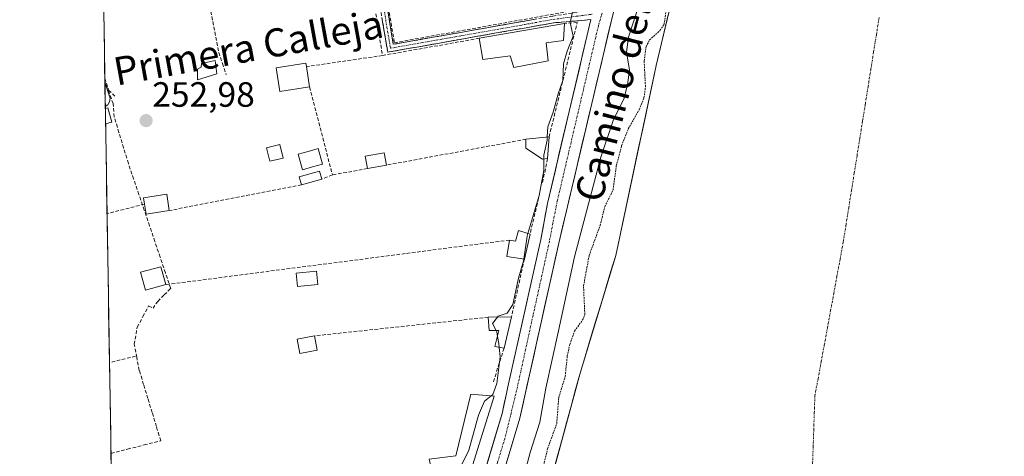
# Model space of a CAD drawing. Units: metres. Extents: x 615448 to 618934, y 4657663 to 4660037.
# Drawn here: x 615452 to 615732, y 4658175 to 4658300 of the extents above; entities that cross this region are included whole.
import ezdxf
from ezdxf.enums import TextEntityAlignment as Align

# ---------------------------------------------------------------- set-up
doc = ezdxf.new("R2010")
doc.units = ezdxf.units.M
doc.header["$MEASUREMENT"] = 0
for name, pattern in [('TRAZO_Y_PUNTO', [1, 0.5, -0.25, 0, -0.25]), ('TRAZOS', [0.75, 0.5, -0.25]), ('TRAZOSX2', [1.5, 1, -0.5])]:
    doc.linetypes.add(name, pattern=pattern)
for name, color, linetype, lineweight in [('Camino', 19, 'TRAZOSX2', 0), ('Camino Cxs', 19, 'Continuous', 0), ('Camino eje', 19, 'TRAZO_Y_PUNTO', 0), ('Carretera de calzada única', 19, 'Continuous', 13), ('Carretera de calzada única Cxs', 19, 'Continuous', 13), ('Carretera de calzada única eje', 19, 'TRAZO_Y_PUNTO', 0), ('Carátula', 7, 'Continuous', 5), ('Corriente artificial lineal', 5, 'TRAZOSX2', 13), ('Corriente natural Cxs', 5, 'Continuous', 13), ('Corriente natural eje', 5, 'TRAZO_Y_PUNTO', 0), ('Corriente natural superficial', 5, 'Continuous', 13), ('Curva de nivel auxiliar', 36, 'TRAZOS', 0), ('Curva de nivel normal', 36, 'Continuous', 0), ('Edificación ligera', 1, 'Continuous', 0), ('Edificación ligera Cxs', 1, 'Continuous', 0), ('Huerta CxS', 92, 'Continuous', 0), ('Municipio CxS', 142, 'Continuous', 0), ('Muro lineal', 1, 'TRAZOSX2', 13), ('Obra de contención lineal', 1, 'TRAZOSX2', 13), ('Piscina', 142, 'Continuous', 0), ('Piscina CxS', 142, 'Continuous', 0), ('Punto de cota en terreno', 7, 'Continuous', 0), ('Rótulo de punto de cota en terreno', 19, 'Continuous', 0), ('Suelo desnudo CxS', 43, 'Continuous', 0), ('Texto cartográfico', 19, 'Continuous', 0)]:
    doc.layers.add(name, color=color, linetype=linetype, lineweight=lineweight)
doc.styles.add('Arial', font='txt', dxfattribs={"height": 0.2})

# ---------------------------------------------------------------- blocks, each defined once
blk = doc.blocks.new('*U161')
at = {"layer": 'Suelo desnudo CxS', "color": 43, "linetype": 'Continuous', "lineweight": 0}
blk.add_polyline3d([(615589.8001, 4658119.0501, 251.2243), (615611.4701, 4658199.0601, 251.4948), (615621.6201, 4658232.5501, 251.154), (615633.1201, 4658286.6201, 251.3489), (615657.2801, 4658388.0501, 251.5126)], dxfattribs=at)
blk = doc.blocks.new('5PATER')
at = {"layer": 'Carátula', "linetype": 'Continuous', "lineweight": 5}
h = blk.add_hatch(color=250, dxfattribs=at)
edge = h.paths.add_edge_path()
edge.add_ellipse((0, 0.01), major_axis=(-1.33, -1.34), ratio=0.999422, start_angle=0, end_angle=360)

msp = doc.modelspace()

# ---------------------------------------------------------------- linework, layer by layer
at = {"layer": 'Camino', "color": 19, "linetype": 'TRAZOSX2', "lineweight": 0}
for points in [[(615614.55, 4658299.71), (615603.97, 4658298.81), (615556.78, 4658290.44), (615541.2, 4658383.14), (615542.38, 4658383.3)], [(615542.38, 4658383.3), (615543.55, 4658383.45), (615558.36, 4658292.69), (615603.72, 4658300.73), (615615.27, 4658302.55)], [(615476.36, 4658281.66), (615476.47, 4658274.95)], [(615476.36, 4658281.66), (615476.38, 4658281.61), (615477.83, 4658277.33), (615477.67, 4658276.3), (615477.19, 4658275.5), (615476.47, 4658274.95)]]:
    msp.add_lwpolyline(points, dxfattribs=at)
at = {"layer": 'Camino Cxs', "color": 19, "linetype": 'Continuous', "lineweight": 0}
for points in [[(615556.8, 4658302.24, 253.66), (615557.58, 4658297.47, 253.63), (615558.36, 4658292.69, 253.64), (615562.9, 4658293.49, 253.69), (615567.43, 4658294.3, 253.67), (615571.97, 4658295.1, 253.52), (615576.5, 4658295.91, 253.55), (615581.04, 4658296.71, 253.52), (615585.58, 4658297.51, 253.66), (615590.11, 4658298.32, 253.78), (615594.65, 4658299.12, 253.83), (615599.18, 4658299.93, 253.99)], [(615614.55, 4658299.71, 255.88), (615611.02, 4658299.41, 255.44), (615607.5, 4658299.11, 254.84), (615603.97, 4658298.81, 254.46), (615599.25, 4658297.97, 254.09), (615594.53, 4658297.14, 253.86), (615589.81, 4658296.3, 253.72), (615585.09, 4658295.46, 253.61), (615580.38, 4658294.63, 253.62), (615575.66, 4658293.79, 253.63), (615570.94, 4658292.95, 253.55), (615566.22, 4658292.11, 253.62), (615561.5, 4658291.28, 253.49), (615556.78, 4658290.44, 253.46), (615555.96, 4658295.32, 253.67), (615555.14, 4658300.2, 253.55)]]:
    msp.add_polyline3d(points, dxfattribs=at)
msp.add_polyline3d([(615476.47, 4658274.95, 253.42), (615476.36, 4658281.66, 253.38), (615476.38, 4658281.61, 253.38), (615477.83, 4658277.33, 253.37), (615477.67, 4658276.3, 253.37), (615477.19, 4658275.5, 253.39), (615476.47, 4658274.95, 253.42)], close=True, dxfattribs=at)
at = {"layer": 'Camino eje', "color": 19, "linetype": 'TRAZO_Y_PUNTO', "lineweight": 0}
msp.add_lwpolyline([(615542.38, 4658383.3), (615546.97, 4658355.96), (615551.8, 4658326.39), (615553.35, 4658317.15), (615556.02, 4658300.81), (615557.57, 4658291.57), (615603.85, 4658299.77), (615610.82, 4658300.73), (615614.93, 4658301.24)], dxfattribs=at)
at = {"layer": 'Carretera de calzada única', "color": 19, "linetype": 'Continuous', "lineweight": 13}
for points in [[(615732.13, 4658696.81), (615725.67, 4658658.8), (615720.31, 4658638.5), (615704.71, 4658589.33), (615700.1, 4658575.6), (615696.21, 4658563.29), (615680.04, 4658502.63), (615673.01, 4658482.5), (615665.72, 4658458.58), (615646.29, 4658402.92), (615620.58, 4658300.33), (615605.45, 4658236.06), (615594.36, 4658186.27), (615580.27, 4658138.83), (615575.13, 4658124.23), (615569.01, 4658104.38), (615559.78, 4658073.7), (615556.36, 4658063.08), (615551.52, 4658050.84), (615547.08, 4658041.88), (615536.75, 4658027.73), (615535.23, 4658025.99), (615532.42, 4658024.72), (615525.93, 4658022.62)], [(615537.4, 4658037.78), (615542.43, 4658044.69), (615551.27, 4658064.91), (615554.56, 4658075.13), (615563.89, 4658106.16), (615569.96, 4658125.82), (615575.3, 4658140.44), (615589.3, 4658187.58), (615590.56, 4658193.25), (615590.97, 4658195.12), (615600.33, 4658237.1), (615602.22, 4658247.38), (615614.55, 4658299.71)]]:
    msp.add_lwpolyline(points, dxfattribs=at)
at = {"layer": 'Carretera de calzada única Cxs', "color": 19, "linetype": 'Continuous', "lineweight": 13}
for points in [[(615585.1, 4658173.44, 256.28), (615586.5, 4658178.15, 256.11), (615587.9, 4658182.87, 256.34), (615589.3, 4658187.58, 256.33), (615589.93, 4658190.42, 255.98), (615590.56, 4658193.25, 255.74), (615590.97, 4658195.12, 255.94), (615592.01, 4658199.79, 256.29), (615593.05, 4658204.45, 256.29), (615594.09, 4658209.11, 256.31), (615595.13, 4658213.78, 256.24), (615596.17, 4658218.44, 256.2), (615597.21, 4658223.11, 256.32), (615598.25, 4658227.77, 256.37), (615599.29, 4658232.44, 256.1), (615600.33, 4658237.1, 256.07), (615600.96, 4658240.53, 256.11), (615601.59, 4658243.95, 256.19), (615602.22, 4658247.38, 256), (615603.34, 4658252.14, 255.96), (615604.46, 4658256.89, 255.84), (615605.58, 4658261.65, 256.03), (615606.7, 4658266.41, 256.14), (615607.82, 4658271.17, 256.1), (615608.94, 4658275.92, 255.93), (615610.06, 4658280.68, 255.79), (615611.18, 4658285.44, 256.01), (615612.3, 4658290.2, 256.02), (615613.42, 4658294.95, 255.94), (615614.55, 4658299.71, 255.88)], [(615620.58, 4658300.33, 256.12), (615619.5, 4658295.74, 256.18), (615618.42, 4658291.15, 256.16), (615617.34, 4658286.56, 256.14), (615616.26, 4658281.97, 256.16), (615615.18, 4658277.38, 256.12), (615614.1, 4658272.79, 256.1), (615613.01, 4658268.2, 256.11), (615611.93, 4658263.6, 256.23), (615610.85, 4658259.01, 256.23), (615609.77, 4658254.42, 256.27), (615608.69, 4658249.83, 256.19), (615607.61, 4658245.24, 256.16), (615606.53, 4658240.65, 256.32), (615605.45, 4658236.06, 256.28), (615604.44, 4658231.53, 256.23), (615603.43, 4658227.01, 256.16), (615602.42, 4658222.48, 256.17), (615601.41, 4658217.95, 256.32), (615600.4, 4658213.43, 256.28), (615599.4, 4658208.9, 256.16), (615598.39, 4658204.38, 256.15), (615597.38, 4658199.85, 256.16), (615596.37, 4658195.32, 256.2), (615595.36, 4658190.8, 256.11), (615594.36, 4658186.27, 256.12), (615592.95, 4658181.53, 256.17), (615591.54, 4658176.78, 256.24), (615590.13, 4658172.04, 256.19)]]:
    msp.add_polyline3d(points, dxfattribs=at)
at = {"layer": 'Carretera de calzada única eje', "color": 19, "linetype": 'TRAZO_Y_PUNTO', "lineweight": 0}
msp.add_lwpolyline([(615617.72, 4658301.58), (615617.56, 4658300.94), (615616.7, 4658297.99), (615605.01, 4658248.1), (615603.74, 4658241.74), (615602.77, 4658236.61), (615598.13, 4658215.61), (615593.44, 4658194.14), (615592.35, 4658189.78), (615591.72, 4658186.95), (615590.09, 4658180.48), (615588.03, 4658173.72), (615577.75, 4658139.65), (615577.05, 4658137.5), (615575.22, 4658132.33), (615572.55, 4658125.03), (615553.1, 4658061.57), (615546.27, 4658045.1), (615536.17, 4658030.95)], dxfattribs=at)
at = {"layer": 'Corriente artificial lineal', "color": 5, "linetype": 'TRAZOSX2', "lineweight": 13}
for points in [[(615506.2, 4658303.54, 253.11), (615507.05, 4658299.15, 253.05), (615507.91, 4658294.76, 253.22), (615508.76, 4658290.37, 253.17), (615509.81, 4658287.2, 253.15), (615510.86, 4658284.03, 253.21)], [(615478.08, 4658176.2, 253.17), (615482.8, 4658177.4, 253.19), (615487.51, 4658178.61, 253.09), (615492.22, 4658179.81, 253.11), (615491.01, 4658183.82, 253.18), (615489.79, 4658187.83, 253.21), (615488.57, 4658191.84, 253.21), (615487.36, 4658195.85, 253.22), (615486.14, 4658199.85, 253.19), (615485.41, 4658203.56, 253.04), (615484.68, 4658207.26, 253), (615485.54, 4658212.16, 253.05), (615487.16, 4658215.17, 253.1), (615488.78, 4658218.18, 253.1), (615490.04, 4658217.52, 253.11), (615491.36, 4658219.5, 253.15), (615493.22, 4658221.35, 253.23), (615495.07, 4658223.2, 253.26), (615493.56, 4658227.65, 253.38), (615492.06, 4658232.1, 253.35), (615490.55, 4658236.55, 253.26), (615489.05, 4658241, 253.18), (615487.54, 4658245.45, 253.13), (615486.04, 4658249.89, 253.15), (615484.53, 4658254.34, 253.1), (615483.03, 4658258.79, 253.06), (615481.68, 4658263.2, 253.03), (615480.34, 4658267.61, 253.11), (615478.99, 4658272.02, 253.24), (615478.72, 4658275.8, 253.33), (615477.54, 4658278.93, 253.37), (615476.36, 4658282.07, 253.37)]]:
    msp.add_polyline3d(points, dxfattribs=at)
at = {"layer": 'Corriente natural Cxs', "color": 5, "linetype": 'Continuous', "lineweight": 13}
msp.add_polyline3d([(615603.82, 4658170.82, 251.75), (615605.1, 4658175.53, 251.67), (615606.37, 4658180.23, 251.7), (615607.65, 4658184.94, 252.12), (615608.92, 4658189.65, 252.06), (615610.2, 4658194.35, 251.79), (615611.47, 4658199.06, 251.6), (615612.92, 4658203.84, 251.55), (615614.37, 4658208.63, 251.82), (615615.82, 4658213.41, 251.78), (615617.27, 4658218.2, 251.53), (615618.72, 4658222.98, 251.28), (615620.17, 4658227.77, 251.38), (615621.62, 4658232.55, 251.46), (615622.58, 4658237.06, 251.67), (615623.54, 4658241.56, 251.59), (615624.5, 4658246.07, 251.48), (615625.45, 4658250.57, 251.5), (615626.41, 4658255.08, 251.45), (615627.37, 4658259.59, 251.46), (615628.33, 4658264.09, 251.55), (615629.29, 4658268.6, 251.56), (615630.25, 4658273.1, 251.8), (615631.2, 4658277.61, 251.7), (615632.16, 4658282.11, 251.36), (615633.12, 4658286.62, 251.51), (615634.27, 4658291.45, 251.84), (615635.42, 4658296.28, 252.32), (615636.57, 4658301.11, 252.2)], dxfattribs=at)
at = {"layer": 'Corriente natural eje', "color": 5, "linetype": 'TRAZO_Y_PUNTO', "lineweight": 0}
msp.add_polyline3d([(615677.6, 4658173.18, 251.07), (615677.76, 4658178.03, 251.07), (615677.93, 4658182.89, 251.07), (615678.09, 4658187.74, 251.07), (615678.26, 4658192.6, 251.07), (615679.16, 4658197.46, 251.08), (615680.05, 4658202.33, 251.08), (615680.95, 4658207.19, 251.09), (615681.84, 4658212.06, 251.1), (615682.74, 4658216.92, 251.11), (615683.63, 4658221.79, 251.12), (615684.53, 4658226.65, 251.14), (615685.42, 4658231.52, 251.15), (615686.32, 4658236.38, 251.17), (615687.11, 4658241.3, 251.19), (615687.89, 4658246.23, 251.22), (615688.68, 4658251.15, 251.24), (615689.46, 4658256.07, 251.25), (615690.25, 4658260.99, 251.27), (615691.03, 4658265.92, 251.28), (615691.82, 4658270.84, 251.29), (615692.61, 4658275.76, 251.29), (615693.39, 4658280.68, 251.28), (615694.18, 4658285.61, 251.28), (615694.96, 4658290.53, 251.26), (615695.75, 4658295.45, 251.25), (615696.54, 4658300.37, 251.24)], dxfattribs=at)
at = {"layer": 'Corriente natural superficial', "color": 5, "linetype": 'Continuous', "lineweight": 13}
msp.add_polyline3d([(615603.82, 4658170.82, 251.75), (615605.1, 4658175.53, 251.67), (615606.37, 4658180.23, 251.7), (615607.65, 4658184.94, 252.12), (615608.92, 4658189.65, 252.06), (615610.2, 4658194.35, 251.79), (615611.47, 4658199.06, 251.6), (615612.92, 4658203.84, 251.55), (615614.37, 4658208.63, 251.82), (615615.82, 4658213.41, 251.78), (615617.27, 4658218.2, 251.53), (615618.72, 4658222.98, 251.28), (615620.17, 4658227.77, 251.38), (615621.62, 4658232.55, 251.46), (615622.58, 4658237.06, 251.67), (615623.54, 4658241.56, 251.59), (615624.5, 4658246.07, 251.48), (615625.45, 4658250.57, 251.5), (615626.41, 4658255.08, 251.45), (615627.37, 4658259.59, 251.46), (615628.33, 4658264.09, 251.55), (615629.29, 4658268.6, 251.56), (615630.25, 4658273.1, 251.8), (615631.2, 4658277.61, 251.7), (615632.16, 4658282.11, 251.36), (615633.12, 4658286.62, 251.51), (615634.27, 4658291.45, 251.84), (615635.42, 4658296.28, 252.32), (615636.57, 4658301.11, 252.2)], dxfattribs=at)
at = {"layer": 'Curva de nivel auxiliar', "color": 36, "linetype": 'TRAZOS', "lineweight": 0}
msp.add_polyline3d([(615600.6, 4658170.63, 252.5), (615602.24, 4658177.52, 252.5), (615604.86, 4658184.75, 252.5), (615605.41, 4658192.11, 252.5), (615607.25, 4658198.09, 252.5), (615607.84, 4658203.89, 252.5), (615608.56, 4658207.25, 252.5), (615609.93, 4658211.05, 252.5), (615612.26, 4658214.3, 252.5), (615612.82, 4658215.71, 252.5), (615612.47, 4658223.9, 252.5), (615614.06, 4658232.53, 252.5), (615617.18, 4658241.11, 252.5), (615618.51, 4658246.46, 252.5), (615620.85, 4658251.14, 252.5), (615621.79, 4658258.13, 252.5), (615623.29, 4658263.82, 252.5), (615625.17, 4658268.62, 252.5), (615628.28, 4658274.07, 252.5), (615629.66, 4658277.47, 252.5), (615630.07, 4658280.66, 252.5), (615629.71, 4658288, 252.5), (615630.23, 4658291.96, 252.5), (615631.26, 4658293.94, 252.5), (615634.2, 4658296.63, 252.5), (615635.36, 4658298.29, 252.5), (615636.07, 4658303.19, 252.5)], dxfattribs=at)
at = {"layer": 'Curva de nivel normal', "color": 36, "linetype": 'Continuous', "lineweight": 0}
for points in [[(615602.14, 4658266.3, 255), (615602.29, 4658269.16, 255), (615603.83, 4658273.39, 255), (615605.21, 4658278.56, 255), (615606.56, 4658282.4, 255), (615606.81, 4658287.15, 255), (615607.81, 4658290.78, 255), (615609.52, 4658295.03, 255), (615608.7, 4658298.89, 255), (615609.24, 4658301.46, 255), (615612.38, 4658307.51, 255), (615615.83, 4658321.48, 255), (615616.1, 4658329.13, 255), (615615.1, 4658332.9, 255), (615617.58, 4658335.33, 255), (615619.2, 4658337.91, 255), (615620.39, 4658343.12, 255), (615620.54, 4658345.71, 255)], [(615594.19, 4658164.66, 255), (615597.25, 4658176.42, 255), (615600.02, 4658185.1, 255), (615601.71, 4658194.77, 255), (615605.39, 4658211.1, 255), (615609.92, 4658232.2, 255), (615617.39, 4658260.51, 255), (615621.02, 4658271.27, 255), (615623.91, 4658277.03, 255), (615624.94, 4658281.16, 255), (615625.56, 4658285.41, 255), (615624.72, 4658290.43, 255), (615625.23, 4658294.77, 255), (615628.18, 4658303.77, 255)], [(615601.15, 4658260.06, 255), (615601.14, 4658261.17, 255), (615602.09, 4658265.37, 255), (615602.14, 4658266.3, 255)], [(615596.65, 4658238.86, 255), (615599.84, 4658249.67, 255), (615601.16, 4658256.77, 255), (615601.15, 4658260.06, 255)], [(615595.5, 4658231.55, 255), (615596.41, 4658238.05, 255), (615596.65, 4658238.86, 255)], [(615588.02, 4658215.01, 255), (615588.21, 4658215.26, 255), (615590.77, 4658216.15, 255), (615592.39, 4658218.59, 255), (615593.93, 4658226.1, 255), (615595.47, 4658231.34, 255), (615595.5, 4658231.55, 255)], [(615587.6, 4658211.17, 255), (615586.62, 4658213.18, 255), (615588.02, 4658215.01, 255)], [(615588, 4658209.53, 255), (615587.79, 4658210.78, 255), (615587.6, 4658211.17, 255)], [(615588.47, 4658206.39, 255), (615588.35, 4658207.49, 255), (615588, 4658209.53, 255)], [(615586.15, 4658192.61, 255), (615586.66, 4658193.02, 255), (615587.78, 4658196.11, 255), (615588.76, 4658203.7, 255), (615588.47, 4658206.39, 255)], [(615574.66, 4658159.69, 255), (615574.49, 4658162.62, 255), (615574.57, 4658165.42, 255), (615574.68, 4658168.88, 255), (615576.13, 4658171.57, 255), (615577.99, 4658173.26, 255), (615579.84, 4658177.11, 255), (615582.56, 4658187.1, 255), (615584.3, 4658191.1, 255), (615586.15, 4658192.61, 255)]]:
    msp.add_polyline3d(points, dxfattribs=at)
at = {"layer": 'Edificación ligera', "color": 1, "linetype": 'Continuous', "lineweight": 0}
for points in [[(615601.8, 4658293.16, 253.82), (615602.43, 4658287.95, 253.91), (615592.63, 4658286.07, 253.56), (615591.59, 4658289.41, 253.62), (615583.87, 4658288.36, 253.37), (615582.83, 4658294.41, 253.62), (615607.07, 4658298.66, 254.79), (615606.8, 4658293.79, 254.16), (615601.8, 4658293.16, 253.82)], [(615508.17, 4658284.31, 253.2), (615502.66, 4658282.53, 253.14), (615502.68, 4658285.66, 253.1), (615503.69, 4658286.14, 253.11), (615503.84, 4658287.19, 253.1), (615507.74, 4658288.05, 253.14), (615508.17, 4658284.31, 253.2)], [(615534.56, 4658280.55, 253.25), (615526.1, 4658279.21, 253.14), (615525.03, 4658285.96, 253.1), (615533.51, 4658287.3, 253.17), (615533.66, 4658286.33, 253.2), (615534.56, 4658280.55, 253.25)], [(615476.48, 4658274.46, 253.42), (615477.14, 4658274.65, 253.39), (615478.3, 4658270.53, 253.2), (615476.55, 4658270.03, 253.19)], [(615476.48, 4658274.46, 253.42), (615476.55, 4658270.03, 253.19)], [(615527.07, 4658260.31, 253.02), (615523.22, 4658259.37, 253.01), (615522.28, 4658263.23, 253.01), (615526.13, 4658264.17, 252.99), (615527.07, 4658260.31, 253.02)], [(615602.26, 4658260.14, 255.15), (615600.78, 4658260.03, 254.81), (615596.07, 4658263.1, 253.94), (615596.1, 4658265.66, 253.78), (615602.66, 4658266.35, 255.39), (615602.26, 4658260.14, 255.15)], [(615556.44, 4658258.29, 253.41), (615551.01, 4658257.3, 253.42), (615550.37, 4658260.81, 253.33), (615555.8, 4658261.79, 253.33), (615556.44, 4658258.29, 253.41)], [(615538.01, 4658254.26, 253.42), (615532.26, 4658252.68, 253.29), (615531.62, 4658255, 253.2), (615537.37, 4658256.6, 253.33), (615538.01, 4658254.26, 253.42)], [(615494.64, 4658245.35, 253.22), (615488.04, 4658244.33, 253.14), (615487.6, 4658247.19, 253.14), (615487.32, 4658248.98, 253.15), (615493.92, 4658250, 253.05), (615494.64, 4658245.35, 253.22)], [(615597.25, 4658238.67, 255.22), (615595.64, 4658231.53, 255.52), (615590.69, 4658232.23, 253.88), (615591.41, 4658236.96, 253.57), (615593.14, 4658236.67, 254.14), (615593.98, 4658239.71, 254.12), (615597.25, 4658238.67, 255.22)], [(615493.67, 4658224.26, 253.31), (615487.94, 4658222.67, 253.11), (615486.52, 4658227.78, 253), (615492.26, 4658229.36, 253.41), (615493.67, 4658224.26, 253.31)], [(615536.89, 4658224.3, 253.46), (615531.08, 4658223.76, 253.36), (615530.73, 4658227.48, 253.32), (615536.53, 4658228.05, 253.37), (615536.89, 4658224.3, 253.46)], [(615591.96, 4658215.05, 255.47), (615589.85, 4658206.15, 255.45), (615587.26, 4658206.6, 254.22), (615588.42, 4658211.17, 255.02), (615585.64, 4658211.18, 254.22), (615585.37, 4658214.98, 254.23), (615591.96, 4658215.05, 255.47)], [(615536.71, 4658205.6, 253.45), (615531.76, 4658204.69, 253.44), (615531.02, 4658208.75, 253.41), (615535.96, 4658209.67, 253.34), (615536.71, 4658205.6, 253.45)], [(615587.03, 4658192.53, 254.71), (615576.71, 4658159.37, 255.26), (615573.03, 4658159.94, 254.46), (615574.23, 4658166.85, 254.83), (615570.76, 4658167.66, 253.94), (615569.48, 4658170.55, 253.8), (615568.55, 4658174.53, 253.73), (615576.14, 4658175.51, 254.49), (615580.39, 4658193.1, 253.9), (615587.03, 4658192.53, 254.71)]]:
    msp.add_polyline3d(points, dxfattribs=at)
at = {"layer": 'Edificación ligera Cxs', "color": 1, "linetype": 'Continuous', "lineweight": 0}
for points in [[(615601.8, 4658293.16, 253.82), (615602.43, 4658287.95, 253.91), (615592.63, 4658286.07, 253.56), (615591.59, 4658289.41, 253.62), (615583.87, 4658288.36, 253.37), (615582.83, 4658294.41, 253.62), (615607.07, 4658298.66, 254.79), (615606.8, 4658293.79, 254.16), (615601.8, 4658293.16, 253.82)], [(615508.17, 4658284.31, 253.2), (615502.66, 4658282.53, 253.14), (615502.68, 4658285.66, 253.1), (615503.69, 4658286.14, 253.11), (615503.84, 4658287.19, 253.1), (615507.74, 4658288.05, 253.14), (615508.17, 4658284.31, 253.2)], [(615534.56, 4658280.55, 253.25), (615526.1, 4658279.21, 253.14), (615525.03, 4658285.96, 253.1), (615533.51, 4658287.3, 253.17), (615533.66, 4658286.33, 253.2), (615534.56, 4658280.55, 253.25)], [(615476.55, 4658270.03, 253.19), (615476.48, 4658274.46, 253.42), (615477.14, 4658274.65, 253.39), (615478.3, 4658270.53, 253.2), (615476.55, 4658270.03, 253.19)], [(615527.07, 4658260.31, 253.03), (615523.22, 4658259.37, 253), (615522.28, 4658263.23, 253.01), (615526.13, 4658264.17, 252.99), (615527.07, 4658260.31, 253.03)], [(615602.26, 4658260.14, 255.15), (615600.78, 4658260.03, 254.81), (615596.07, 4658263.1, 253.94), (615596.1, 4658265.66, 253.78), (615602.66, 4658266.35, 255.39), (615602.26, 4658260.14, 255.15)], [(615556.44, 4658258.29, 253.41), (615551.01, 4658257.3, 253.42), (615550.37, 4658260.81, 253.33), (615555.8, 4658261.79, 253.33), (615556.44, 4658258.29, 253.41)], [(615538.01, 4658254.26, 253.42), (615532.26, 4658252.68, 253.29), (615531.62, 4658255, 253.2), (615537.37, 4658256.6, 253.33), (615538.01, 4658254.26, 253.42)], [(615494.64, 4658245.35, 253.22), (615488.04, 4658244.33, 253.14), (615487.6, 4658247.19, 253.14), (615487.32, 4658248.98, 253.15), (615493.92, 4658250, 253.05), (615494.64, 4658245.35, 253.22)], [(615597.25, 4658238.67, 255.22), (615595.64, 4658231.53, 255.52), (615590.69, 4658232.23, 253.88), (615591.41, 4658236.96, 253.57), (615593.14, 4658236.67, 254.14), (615593.98, 4658239.71, 254.12), (615597.25, 4658238.67, 255.22)], [(615493.67, 4658224.26, 253.31), (615487.94, 4658222.67, 253.11), (615486.52, 4658227.78, 253), (615492.26, 4658229.36, 253.41), (615493.67, 4658224.26, 253.31)], [(615536.89, 4658224.3, 253.46), (615531.08, 4658223.76, 253.36), (615530.73, 4658227.48, 253.32), (615536.53, 4658228.05, 253.37), (615536.89, 4658224.3, 253.46)], [(615591.96, 4658215.05, 255.47), (615589.85, 4658206.15, 255.45), (615587.26, 4658206.6, 254.22), (615588.42, 4658211.17, 255.02), (615585.64, 4658211.18, 254.22), (615585.37, 4658214.98, 254.23), (615591.96, 4658215.05, 255.47)], [(615536.71, 4658205.6, 253.45), (615531.76, 4658204.69, 253.44), (615531.02, 4658208.75, 253.41), (615535.96, 4658209.67, 253.34), (615536.71, 4658205.6, 253.45)], [(615587.03, 4658192.53, 254.71), (615576.71, 4658159.37, 255.26), (615573.03, 4658159.94, 254.46), (615574.23, 4658166.85, 254.83), (615570.76, 4658167.66, 253.94), (615569.48, 4658170.55, 253.8), (615568.55, 4658174.53, 253.73), (615576.14, 4658175.51, 254.49), (615580.39, 4658193.1, 253.9), (615587.03, 4658192.53, 254.71)]]:
    msp.add_polyline3d(points, close=True, dxfattribs=at)
at = {"layer": 'Huerta CxS', "color": 92, "linetype": 'Continuous', "lineweight": 0}
for points in [[(615479.07, 4658115.99, 252.93), (615452.12, 4659767.19, 256.05)], [(615452.12, 4659767.19, 256.05), (615479.07, 4658115.99, 252.93)], [(615523.58, 4658027.52, 255.68), (615525.93, 4658022.62, 251.99), (615526.8, 4658020.84, 251.7), (615531.63, 4658010.98, 251.36), (615536.83, 4658004.2, 251.49), (615540.21, 4658003.36, 251.45), (615543.9, 4658004.41, 251.63), (615548.13, 4658007.24, 251.38), (615552.24, 4658010.81, 251.54), (615553.36, 4658011.44, 251.49), (615560.63, 4658015.53, 251.4), (615580.53, 4658030.1, 252.01), (615584.31, 4658033.75, 251.96), (615586.76, 4658038.19, 251.5), (615586.38, 4658064.62, 251.33), (615587.42, 4658080.91, 251.75), (615586.72, 4658100.91, 251.7), (615589.8, 4658119.05, 251.22), (615611.47, 4658199.06, 251.49), (615621.62, 4658232.55, 251.15), (615633.12, 4658286.62, 251.35), (615657.28, 4658388.05, 251.51)], [(615657.28, 4658388.05, 251.51), (615633.12, 4658286.62, 251.35), (615621.62, 4658232.55, 251.15), (615611.47, 4658199.06, 251.49), (615589.8, 4658119.05, 251.22)]]:
    msp.add_polyline3d(points, dxfattribs=at)
at = {"layer": 'Municipio CxS', "color": 142, "linetype": 'Continuous', "lineweight": 0}
msp.add_polyline3d([(615478.16, 4658171.82, 253.13), (615478.07, 4658176.81, 253.18), (615477.99, 4658181.81, 253.22), (615477.91, 4658186.8, 253.21), (615477.83, 4658191.8, 253.21), (615477.75, 4658196.8, 253.19), (615477.67, 4658201.79, 253.03), (615477.58, 4658206.79, 252.94), (615477.5, 4658211.78, 252.91), (615477.42, 4658216.78, 253.07), (615477.34, 4658221.77, 253.06), (615477.26, 4658226.77, 252.99), (615477.18, 4658231.77, 252.98), (615477.1, 4658236.76, 252.96), (615477.01, 4658241.76, 253.02), (615476.93, 4658246.75, 253.02), (615476.85, 4658251.75, 253), (615476.77, 4658256.75, 253.01), (615476.69, 4658261.74, 253.04), (615476.61, 4658266.74, 253.08), (615476.52, 4658271.73, 253.31), (615476.44, 4658276.73, 253.41), (615476.36, 4658281.72, 253.38), (615476.28, 4658286.72, 253.23), (615476.2, 4658291.72, 253.09), (615476.12, 4658296.71, 253.05), (615476.04, 4658301.71, 253.04)], dxfattribs=at)
at = {"layer": 'Muro lineal', "color": 1, "linetype": 'TRAZOSX2', "lineweight": 13}
for points in [[(615553.51, 4658323.92, 253.56), (615558.68, 4658293.14, 253.67), (615610.84, 4658302.55, 255.05)], [(615550.42, 4658320.67, 253.58), (615555.28, 4658289.5, 253.37)], [(615582.83, 4658294.41, 253.62), (615555.28, 4658289.5, 253.37)], [(615555.28, 4658289.5, 253.37), (615533.66, 4658286.33, 253.2)], [(615476.34, 4658283.05, 253.37), (615477.42, 4658279.67, 253.37), (615479.37, 4658277.78, 253.34)], [(615534.56, 4658280.55, 253.25), (615541.05, 4658255.49, 253.41)], [(615596.1, 4658265.66, 253.78), (615556.44, 4658258.29, 253.41)], [(615551.01, 4658257.3, 253.42), (615541.05, 4658255.49, 253.41)], [(615541.05, 4658255.49, 253.41), (615538.01, 4658254.26, 253.42)], [(615532.26, 4658252.68, 253.29), (615494.64, 4658245.35, 253.22)], [(615487.6, 4658247.19, 253.14), (615476.97, 4658244.46, 253.04)], [(615591.41, 4658236.96, 253.57), (615561.74, 4658233.1, 253.38), (615493.67, 4658224.26, 253.31)], [(615585.37, 4658214.98, 254.23), (615535.96, 4658209.67, 253.34)], [(615485.07, 4658203.89, 253.04), (615477.66, 4658202.06, 253.01)]]:
    msp.add_polyline3d(points, dxfattribs=at)
at = {"layer": 'Obra de contención lineal', "color": 1, "linetype": 'TRAZOSX2', "lineweight": 13}
for points in [[(615602.66, 4658266.35, 255.39), (615610.67, 4658298.92, 255.43), (615607.07, 4658298.66, 254.79)], [(615602.26, 4658260.14, 255.15), (615600.67, 4658252.78, 255.49)], [(615599.69, 4658248.87, 255.24), (615597.25, 4658238.67, 255.22)], [(615595.64, 4658231.53, 255.52), (615591.96, 4658215.05, 255.47)], [(615589.85, 4658206.15, 255.45), (615586.75, 4658196.34, 254.06)]]:
    msp.add_polyline3d(points, dxfattribs=at)
at = {"layer": 'Piscina', "color": 142, "linetype": 'Continuous', "lineweight": 0}
msp.add_polyline3d([(615532.5, 4658256.99, 253.16), (615531.28, 4658261.39, 253.04), (615534.14, 4658262.19, 253.1), (615537, 4658262.98, 253.15), (615538.22, 4658258.58, 253.28), (615535.36, 4658257.78, 253.23), (615532.5, 4658256.99, 253.16)], dxfattribs=at)
at = {"layer": 'Piscina CxS', "color": 142, "linetype": 'Continuous', "lineweight": 0}
msp.add_polyline3d([(615538.22, 4658258.58, 253.28), (615535.36, 4658257.78, 253.23), (615532.5, 4658256.99, 253.16), (615531.28, 4658261.39, 253.04), (615534.14, 4658262.19, 253.1), (615537, 4658262.98, 253.15), (615538.22, 4658258.58, 253.28)], close=True, dxfattribs=at)
at = {"layer": 'Suelo desnudo CxS', "color": 43, "linetype": 'Continuous', "lineweight": 0}
msp.add_polyline3d([(615523.58, 4658027.52, 255.68), (615525.93, 4658022.62, 251.99), (615526.8, 4658020.84, 251.7), (615531.63, 4658010.98, 251.36), (615536.83, 4658004.2, 251.49), (615540.21, 4658003.36, 251.45), (615543.9, 4658004.41, 251.63), (615548.13, 4658007.24, 251.38), (615552.24, 4658010.81, 251.54), (615553.36, 4658011.44, 251.49), (615560.63, 4658015.53, 251.4), (615580.53, 4658030.1, 252.01), (615584.31, 4658033.75, 251.96), (615586.76, 4658038.19, 251.5), (615586.38, 4658064.62, 251.33), (615587.42, 4658080.91, 251.75), (615586.72, 4658100.91, 251.7), (615589.8, 4658119.05, 251.22), (615611.47, 4658199.06, 251.49), (615621.62, 4658232.55, 251.15), (615633.12, 4658286.62, 251.35), (615657.28, 4658388.05, 251.51)], dxfattribs=at)

# ---------------------------------------------------------------- block references
at = {"layer": 'Punto de cota en terreno', "linetype": 'Continuous', "lineweight": 0}
msp.add_blockref('5PATER', (615488.06, 4658270.96, 252.98), dxfattribs=at)
at = {"layer": 'Suelo desnudo CxS', "color": 43, "linetype": 'Continuous', "lineweight": 0}
msp.add_blockref('*U161', (0, 0), dxfattribs=at)

# ---------------------------------------------------------------- texts
at = {"layer": 'Rótulo de punto de cota en terreno', "color": 19, "linetype": 'Continuous', "lineweight": 0, "style": 'Arial'}
msp.add_text('252,98', height=7, dxfattribs=at).set_placement((615489.82, 4658272.72), align=Align.BOTTOM_LEFT)
at = {"layer": 'Texto cartográfico', "color": 19, "linetype": 'Continuous', "lineweight": 0, "style": 'Arial'}
for s, rotation, p in [('Camino del Orillo del Ebro Dique', 75.6817, (615634.17, 4658328.5)), ('Primera Calleja', 10.2828, (615517.14, 4658291.76))]:
    msp.add_text(s, height=8, rotation=rotation, dxfattribs=at).set_placement(p, align=Align.MIDDLE_CENTER)

doc.saveas('drawing.dxf')
